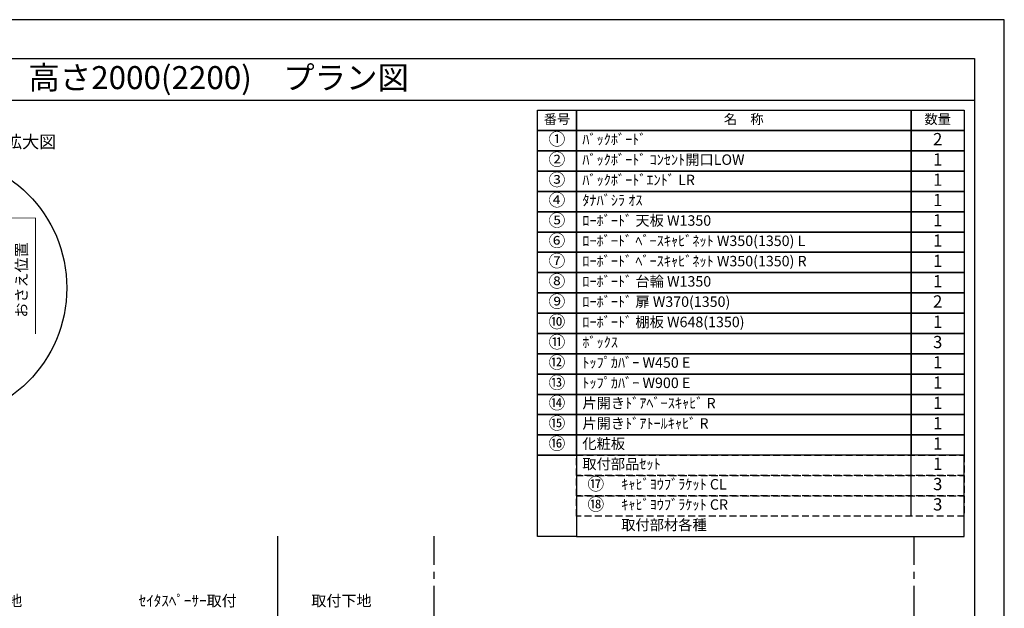
# Model space of a CAD drawing. Extents: x 19632 to 27948, y -48480 to -42600.
# Drawn here: x 24383 to 27948, y -44730 to -42600 of the extents above; entities that cross this region are included whole.
import ezdxf
from ezdxf.enums import TextEntityAlignment as Align

# ---------------------------------------------------------------- set-up
doc = ezdxf.new("R2010")
doc.units = 0
doc.header["$LTSCALE"] = 50
doc.header["$MEASUREMENT"] = 0
doc.linetypes.add('CENTER', pattern=[2, 1.25, -0.25, 0.25, -0.25])
doc.linetypes.add('HIDDEN', pattern=[0.375, 0.25, -0.125])
doc.layers.get('0').update_dxf_attribs({"linetype": 'CONTINUOUS'})
doc.layers.get('DEFPOINTS').update_dxf_attribs({"color": 146, "linetype": 'CONTINUOUS'})
for name, color, linetype in [('111-壁仕上', 3, 'CONTINUOUS'), ('120-キャビネット（外）', 7, 'CONTINUOUS'), ('122-扉', 6, 'CONTINUOUS'), ('160-文字', 254, 'CONTINUOUS'), ('165-寸法A', 4, 'CONTINUOUS'), ('190-図面外枠', 5, 'CONTINUOUS')]:
    doc.layers.add(name, color=color, linetype=linetype)
doc.styles.add('KH001', font='msgothic.ttc')
doc.dimstyles.new('KH1xx020', dxfattribs={"dimscale": 20, "dimtxt": 2, "dimasz": 0.6, "dimexe": 0.3, "dimexo": 1.2, "dimgap": 0.5, "dimtad": 3, "dimdec": 1, "dimdsep": 46, "dimlunit": 6, "dimtxsty": 'KH001', "dimblk": 'DOT', "dimcen": 1, "dimdle": 1, "dimclrd": 256, "dimclre": 256, "dimclrt": 256, "dimadec": 0, "dimazin": 0, "dimtfac": 1, "dimtdec": 1, "dimtix": 1, "dimtmove": 2, "dimatfit": 3, "dimldrblk": 'CLOSEDBLANK', "dimfxl": 1, "dimtolj": 1, "dimtzin": 0, "dimlwd": -1, "dimlwe": -1, "dimarcsym": 0})

# ---------------------------------------------------------------- blocks, each defined once
blk = doc.blocks.new('A$C5D946DDC')
at = {"layer": '190-図面外枠'}
for p, q in [((271, 14349.3), (20519, 14349.3)), ((20519, 14349.3), (20519, 350.7))]:
    blk.add_line(p, q, dxfattribs=at)
at = {"layer": 'DEFPOINTS'}
blk.add_lwpolyline([(0, 0), (20790, 0), (20790, 14700), (0, 14700)], close=True, dxfattribs=at)
blk = doc.blocks.new('_ClosedBlank')
at = {"color": 0, "linetype": 'ByBlock', "lineweight": -2}
for p, q in [((-1, 0.17), (0, 0)), ((-1, 0.17), (-1, -0.17)), ((0, 0), (-1, -0.17))]:
    blk.add_line(p, q, dxfattribs=at)
blk = doc.blocks.new('_Dot')
at = {"color": 0, "linetype": 'ByBlock', "lineweight": -2}
blk.add_line((-0.5, 0), (-1, 0), dxfattribs=at)
at = {"color": 0, "linetype": 'ByBlock', "const_width": 0.5}
blk.add_lwpolyline([(-0.25, 0, 1), (0.25, 0, 1)], format="xyb", close=True, dxfattribs=at)
blk = doc.blocks.new('HYOU')
at = {"layer": '160-文字', "linetype": 'HIDDEN', "ltscale": 2}
for p, q in [((0, 73.4), (1404.5, 73.4)), ((0, 0), (0, 73.4)), ((1404.5, 73.4), (1404.5, 0)), ((1404.5, 0), (0, 0))]:
    blk.add_line(p, q, dxfattribs=at)
at = {"layer": '160-文字', "color": 6}
blk.add_line((1211.9, 0), (1211.9, 73.4), dxfattribs=at)
blk = doc.blocks.new('DETAIL_B')
at = {"layer": '120-キャビネット（外）'}
for points, const_width in [([(178.8, 253.4), (-73.2, 253.4)], 12), ([(233.4, 274.6), (193.8, 253.4), (233.4, 232.2)], 3), ([(193.8, 253.4), (366.4, 253.4), (366.4, -166.3)], 3)]:
    blk.add_lwpolyline(points, dxfattribs=dict(at, const_width=const_width))
at = {"layer": '122-扉', "linetype": 'Continuous'}
for p, q in [((-97.6, 404.6), (-97.6, -470)), ((-97.6, 404.6), (-73.2, 404.6)), ((-73.2, 404.6), (-73.2, -474.4)), ((-73.2, 404.6), (-73.2, -474.4)), ((36, 329), (36, 253.4)), ((61.2, 337.4), (44.4, 337.4)), ((69.6, 253.4), (69.6, 329)), ((-73.2, 253.4), (-73.2, -474.4)), ((36, 253.4), (36, 229)), ((69.6, 229), (69.6, 253.4)), ((178.8, -99.4), (178.8, 253.4)), ((178.8, 229), (-73.2, 229)), ((36, 229), (69.6, 229)), ((-367.4, -99.4), (-367.4, -184.3)), ((-359, -91), (-97.7, -91)), ((-97.7, -91), (-97.6, -91)), ((11.4, -124.6), (153.6, -124.6)), ((-283.4, -149.8), (-256.5, -149.8)), ((-283.4, -183.4), (-283.4, -149.8)), ((-256.5, -149.8), (-256.5, -191.8)), ((-13.6, -149.8), (-13.6, -479.8)), ((-359.4, -191.8), (-291.8, -191.8)), ((-256.5, -191.8), (-264.9, -200.2)), ((-264.9, -200.2), (-264.9, -254.8)), ((-264.9, -254.8), (-256.5, -263.2)), ((-256.5, -263.2), (-97.7, -263.2)), ((-97.7, -263.2), (-97.6, -263.2))]:
    blk.add_line(p, q, dxfattribs=at)
for centre in [(94.8, 127.4), (94.8, -40.6)]:
    blk.add_circle(centre, 25.2, dxfattribs=at)
for centre, radius, start, end in [((44.4, 329), 8.4, 90, 180), ((61.2, 329), 8.4, 0, 90), ((-359, -99.4), 8.4, 90.0029, 179.9983), ((153.6, -99.4), 25.2, 270, 0), ((11.6, -149.8), 25.2, 90, 180), ((-359, -183.4), 8.4, 181.9806, 270.0053), ((-291.8, -183.4), 8.4, 270.0099, 0)]:
    blk.add_arc(centre, radius, start, end, dxfattribs=at)
at = {"layer": '160-文字'}
blk.add_circle((0, 0), 480, dxfattribs=at)
for s, insert, char_height, attachment_point in [('\\A1;▼ ﾎﾞｯｸｽﾌﾞﾗｹｯﾄ 設置位置拡大図', (10.4, 529), 45.333, 5), ('\\A1;ｷｬﾋﾞﾖｳﾌﾞﾗｹｯﾄ', (-128.3, 118.3), 40, 9)]:
    blk.add_mtext(s, dxfattribs=dict(at, insert=insert, char_height=char_height, attachment_point=attachment_point))
at = {"layer": '165-寸法A', "insert": (282.7, 28.9), "char_height": 40, "attachment_point": 5, "rotation": 90}
blk.add_mtext('\\A1;ﾌﾞﾗｹｯﾄ設置寸法\\Pおさえ位置', dxfattribs=at)
at = {"layer": '160-文字', "annotation_type": 0, "has_hookline": 1, "hookline_direction": 1, "text_width": 307.9}
blk.add_leader([(-85.4, 32.3), (-117.7, 108.3), (-118.3, 108.3)], dimstyle='KH1xx020', override={"dimgap": 0.5, "dimtad": 1}, dxfattribs=at)

msp = doc.modelspace()

# ---------------------------------------------------------------- linework, layer by layer
at = {"layer": '111-壁仕上'}
msp.add_line((25317.31, -46909.87), (25317.31, -44468.91), dxfattribs=at)
at = {"layer": '111-壁仕上', "color": 253, "linetype": 'CENTER', "ltscale": 2}
for p, q in [((25884.26, -47773.58), (25884.26, -44468.91)), ((27621.76, -47773.58), (27621.76, -44468.91))]:
    msp.add_line(p, q, dxfattribs=at)
at = {"layer": '160-文字', "color": 6}
for points in [[(26257.87, -42927.86), (26398.66, -42927.86), (26398.66, -43001.3), (26257.87, -43001.3)], [(26398.66, -42927.86), (27610.57, -42927.86), (27610.57, -43001.3), (26398.66, -43001.3)], [(27610.57, -42927.86), (27803.16, -42927.86), (27803.16, -43001.3), (27610.57, -43001.3)], [(26257.87, -43001.3), (26398.66, -43001.3), (26398.66, -43074.74), (26257.87, -43074.74)], [(26398.66, -43001.3), (27610.57, -43001.3), (27610.57, -43074.74), (26398.66, -43074.74)], [(27610.57, -43001.3), (27803.16, -43001.3), (27803.16, -43074.74), (27610.57, -43074.74)], [(26257.87, -43074.74), (26398.66, -43074.74), (26398.66, -43148.18), (26257.87, -43148.18)], [(26398.66, -43074.74), (27610.57, -43074.74), (27610.57, -43148.18), (26398.66, -43148.18)], [(27610.57, -43074.74), (27803.16, -43074.74), (27803.16, -43148.18), (27610.57, -43148.18)], [(26257.87, -43148.18), (26398.66, -43148.18), (26398.66, -43221.62), (26257.87, -43221.62)], [(26398.66, -43148.18), (27610.57, -43148.18), (27610.57, -43221.62), (26398.66, -43221.62)], [(27610.57, -43148.18), (27803.16, -43148.18), (27803.16, -43221.62), (27610.57, -43221.62)], [(26257.87, -43221.62), (26398.66, -43221.62), (26398.66, -43295.06), (26257.87, -43295.06)], [(26398.66, -43221.62), (27610.57, -43221.62), (27610.57, -43295.06), (26398.66, -43295.06)], [(27610.57, -43221.62), (27803.16, -43221.62), (27803.16, -43295.06), (27610.57, -43295.06)], [(26257.87, -43295.06), (26398.66, -43295.06), (26398.66, -43368.5), (26257.87, -43368.5)], [(26398.66, -43295.06), (27610.57, -43295.06), (27610.57, -43368.5), (26398.66, -43368.5)], [(27610.57, -43295.06), (27803.16, -43295.06), (27803.16, -43368.5), (27610.57, -43368.5)], [(26257.87, -43368.5), (26398.66, -43368.5), (26398.66, -43441.94), (26257.87, -43441.94)], [(26398.66, -43368.5), (27610.57, -43368.5), (27610.57, -43441.94), (26398.66, -43441.94)], [(27610.57, -43368.5), (27803.16, -43368.5), (27803.16, -43441.94), (27610.57, -43441.94)], [(26257.87, -43441.94), (26398.66, -43441.94), (26398.66, -43515.38), (26257.87, -43515.38)], [(26398.66, -43441.94), (27610.57, -43441.94), (27610.57, -43515.38), (26398.66, -43515.38)], [(27610.57, -43441.94), (27803.16, -43441.94), (27803.16, -43515.38), (27610.57, -43515.38)], [(26257.87, -43515.38), (26398.66, -43515.38), (26398.66, -43588.82), (26257.87, -43588.82)], [(26398.66, -43515.38), (27610.57, -43515.38), (27610.57, -43588.82), (26398.66, -43588.82)], [(27610.57, -43515.38), (27803.16, -43515.38), (27803.16, -43588.82), (27610.57, -43588.82)], [(26257.87, -43588.82), (26398.66, -43588.82), (26398.66, -43662.26), (26257.87, -43662.26)], [(26398.66, -43588.82), (27610.57, -43588.82), (27610.57, -43662.26), (26398.66, -43662.26)], [(27610.57, -43588.82), (27803.16, -43588.82), (27803.16, -43662.26), (27610.57, -43662.26)], [(26257.87, -43662.26), (26398.66, -43662.26), (26398.66, -43735.7), (26257.87, -43735.7)], [(26398.66, -43662.26), (27610.57, -43662.26), (27610.57, -43735.7), (26398.66, -43735.7)], [(27610.57, -43662.26), (27803.16, -43662.26), (27803.16, -43735.7), (27610.57, -43735.7)], [(26257.87, -43735.7), (26398.66, -43735.7), (26398.66, -43809.14), (26257.87, -43809.14)], [(26398.66, -43735.7), (27610.57, -43735.7), (27610.57, -43809.14), (26398.66, -43809.14)], [(27610.57, -43735.7), (27803.16, -43735.7), (27803.16, -43809.14), (27610.57, -43809.14)], [(26257.87, -43809.14), (26398.66, -43809.14), (26398.66, -43882.58), (26257.87, -43882.58)], [(26398.66, -43809.14), (27610.57, -43809.14), (27610.57, -43882.58), (26398.66, -43882.58)], [(27610.57, -43809.14), (27803.16, -43809.14), (27803.16, -43882.58), (27610.57, -43882.58)], [(26257.87, -43882.58), (26398.66, -43882.58), (26398.66, -43956.02), (26257.87, -43956.02)], [(26398.66, -43882.58), (27610.57, -43882.58), (27610.57, -43956.02), (26398.66, -43956.02)], [(27610.57, -43882.58), (27803.16, -43882.58), (27803.16, -43956.02), (27610.57, -43956.02)], [(26257.87, -43956.02), (26398.66, -43956.02), (26398.66, -44029.46), (26257.87, -44029.46)], [(26398.66, -43956.02), (27610.57, -43956.02), (27610.57, -44029.46), (26398.66, -44029.46)], [(27610.57, -43956.02), (27803.16, -43956.02), (27803.16, -44029.46), (27610.57, -44029.46)], [(26257.87, -44029.46), (26398.66, -44029.46), (26398.66, -44102.9), (26257.87, -44102.9)], [(26398.66, -44029.46), (27610.57, -44029.46), (27610.57, -44102.9), (26398.66, -44102.9)], [(27610.57, -44029.46), (27803.16, -44029.46), (27803.16, -44102.9), (27610.57, -44102.9)], [(26257.87, -44102.9), (26398.66, -44102.9), (26398.66, -44176.34), (26257.87, -44176.34)], [(26398.66, -44102.9), (27610.57, -44102.9), (27610.57, -44176.34), (26398.66, -44176.34)], [(27610.57, -44102.9), (27803.16, -44102.9), (27803.16, -44176.34), (27610.57, -44176.34)], [(26257.87, -44176.34), (26398.66, -44176.34), (26398.66, -44470.1), (26257.87, -44470.1)], [(26398.66, -44470.1), (27803.16, -44470.1), (27803.16, -44176.34), (26398.66, -44176.34)]]:
    msp.add_lwpolyline(points, close=True, dxfattribs=at)
at = {"layer": '190-図面外枠'}
msp.add_lwpolyline([(19740.37, -42890.96), (27839.59, -42890.96)], dxfattribs=at)

# ---------------------------------------------------------------- block references
at = {"layer": '120-キャビネット（外）'}
msp.add_blockref('DETAIL_B', (24073.77, -43570.96), dxfattribs=at)
at = {"layer": '160-文字'}
for p in [(26398.66, -44249.78), (26398.66, -44323.22), (26398.66, -44396.66)]:
    msp.add_blockref('HYOU', p, dxfattribs=at)
at = {"layer": '190-図面外枠', "xscale": 0.3999999999996362, "yscale": 0.3999999999996362, "zscale": 0.3999999999996362}
msp.add_blockref('A$C5D946DDC', (19631.98, -48480), dxfattribs=at)

# ---------------------------------------------------------------- texts
at = {"layer": '160-文字'}
msp.add_text('テンダーウォール\u3000tw-B2\u3000TVボードセット(ボックスタイプ)+トール収納Ｒ\u3000間口1750\u3000高さ2000(2200)\u3000プラン図', height=83.3333, dxfattribs=at).set_placement((19825.87, -42809.63), align=Align.MIDDLE_LEFT)
for s, insert, char_height, attachment_point in [('番号', (26328.26, -42964.58), 35.1, 5), ('名\u3000称', (27004.61, -42964.58), 35.1, 5), ('数量', (27706.86, -42964.58), 35.1, 5), ('①', (26328.26, -43038.02), 44.28, 5), ('ﾊﾞｯｸﾎﾞｰﾄﾞ ', (26420.26, -43038.02), 37.8, 4), ('2', (27706.86, -43038.02), 44.28, 5), ('②', (26328.26, -43111.46), 44.28, 5), ('ﾊﾞｯｸﾎﾞｰﾄﾞ ｺﾝｾﾝﾄ開口LOW ', (26420.26, -43111.46), 37.8, 4), ('1', (27706.86, -43111.46), 44.28, 5), ('③', (26328.26, -43184.9), 44.28, 5), ('ﾊﾞｯｸﾎﾞｰﾄﾞｴﾝﾄﾞ LR ', (26420.26, -43184.9), 37.8, 4), ('1', (27706.86, -43184.9), 44.28, 5), ('④', (26328.26, -43258.34), 44.28, 5), ('ﾀﾅﾊﾞｼﾗ ｵｽ', (26420.26, -43258.34), 37.8, 4), ('1', (27706.86, -43258.34), 44.28, 5), ('⑤', (26328.26, -43331.78), 44.28, 5), ('ﾛｰﾎﾞｰﾄﾞ 天板 W1350', (26420.26, -43331.78), 37.8, 4), ('{1}', (27706.86, -43331.78), 44.28, 5), ('⑥', (26328.26, -43405.22), 44.28, 5), ('ﾛｰﾎﾞｰﾄﾞ ﾍﾞｰｽｷｬﾋﾞﾈｯﾄ W350(1350) L ', (26420.26, -43405.22), 37.8, 4), ('{1}', (27706.86, -43405.22), 44.28, 5), ('⑦', (26328.26, -43478.66), 44.28, 5), ('ﾛｰﾎﾞｰﾄﾞ ﾍﾞｰｽｷｬﾋﾞﾈｯﾄ W350(1350) R ', (26420.26, -43478.66), 37.8, 4), ('{1}', (27706.86, -43478.66), 44.28, 5), ('⑧', (26328.26, -43552.1), 44.28, 5), ('ﾛｰﾎﾞｰﾄﾞ 台輪 W1350', (26420.26, -43552.1), 37.8, 4), ('{1}', (27706.86, -43552.1), 44.28, 5), ('⑨', (26328.26, -43625.54), 44.28, 5), ('{ﾛｰﾎﾞｰﾄﾞ 扉 W370(1350)}', (26420.26, -43625.54), 37.8, 4), ('2', (27706.86, -43625.54), 44.28, 5), ('⑩', (26328.26, -43698.98), 44.28, 5), ('{ﾛｰﾎﾞｰﾄﾞ 棚板 W648(1350) }', (26420.26, -43698.98), 37.8, 4), ('{1}', (27706.86, -43698.98), 44.28, 5), ('⑪', (26328.26, -43772.42), 44.28, 5), ('{ﾎﾞｯｸｽ }', (26420.26, -43772.42), 37.8, 4), ('3', (27706.86, -43772.42), 44.28, 5), ('⑫', (26328.26, -43845.86), 44.28, 5), ('ﾄｯﾌﾟｶﾊﾞｰ W450 E ', (26420.26, -43845.86), 37.8, 4), ('1', (27706.86, -43845.86), 44.28, 5), ('⑬', (26328.26, -43919.3), 44.28, 5), ('ﾄｯﾌﾟｶﾊﾞｰ W900 E ', (26420.26, -43919.3), 37.8, 4), ('1', (27706.86, -43919.3), 44.28, 5), ('⑭', (26328.26, -43992.74), 44.28, 5), ('片開きﾄﾞｱﾍﾞｰｽｷｬﾋﾞ R ', (26420.26, -43992.74), 37.8, 4), ('{1}', (27706.86, -43992.74), 44.28, 5), ('⑮', (26328.26, -44066.18), 44.28, 5), ('片開きﾄﾞｱﾄｰﾙｷｬﾋﾞ R ', (26420.26, -44066.18), 37.8, 4), ('1', (27706.86, -44066.18), 44.28, 5), ('⑯', (26328.26, -44139.62), 44.28, 5), ('化粧板 ', (26420.26, -44139.62), 37.8, 4), ('1', (27706.86, -44139.62), 44.28, 5), ('取付部品ｾｯﾄ ', (26420.26, -44213.06), 37.8, 4), ('{1}', (27706.86, -44213.06), 44.28, 5), ('⑰', (26469.05, -44286.5), 44.28, 5), ('ｷｬﾋﾞﾖｳﾌﾞﾗｹｯﾄ CL ', (26561.04, -44286.5), 37.8, 4), ('3', (27706.86, -44286.5), 44.28, 5), ('⑱', (26469.05, -44359.94), 44.28, 5), ('ｷｬﾋﾞﾖｳﾌﾞﾗｹｯﾄ CR ', (26561.04, -44359.94), 37.8, 4), ('3', (27706.86, -44359.94), 44.28, 5), ('取付部材各種', (26561.04, -44433.38), 37.8, 4), ('\\A1;取付下地', (24174.16, -44723.25), 40, 7), ('\\A1;ｾｲﾀｽﾍﾟｰｻｰ取付', (25168.81, -44723.25), 40, 9), ('\\A1;取付下地', (25438.76, -44723.25), 40, 7)]:
    msp.add_mtext(s, dxfattribs=dict(at, insert=insert, char_height=char_height, attachment_point=attachment_point))

doc.saveas('drawing.dxf')
